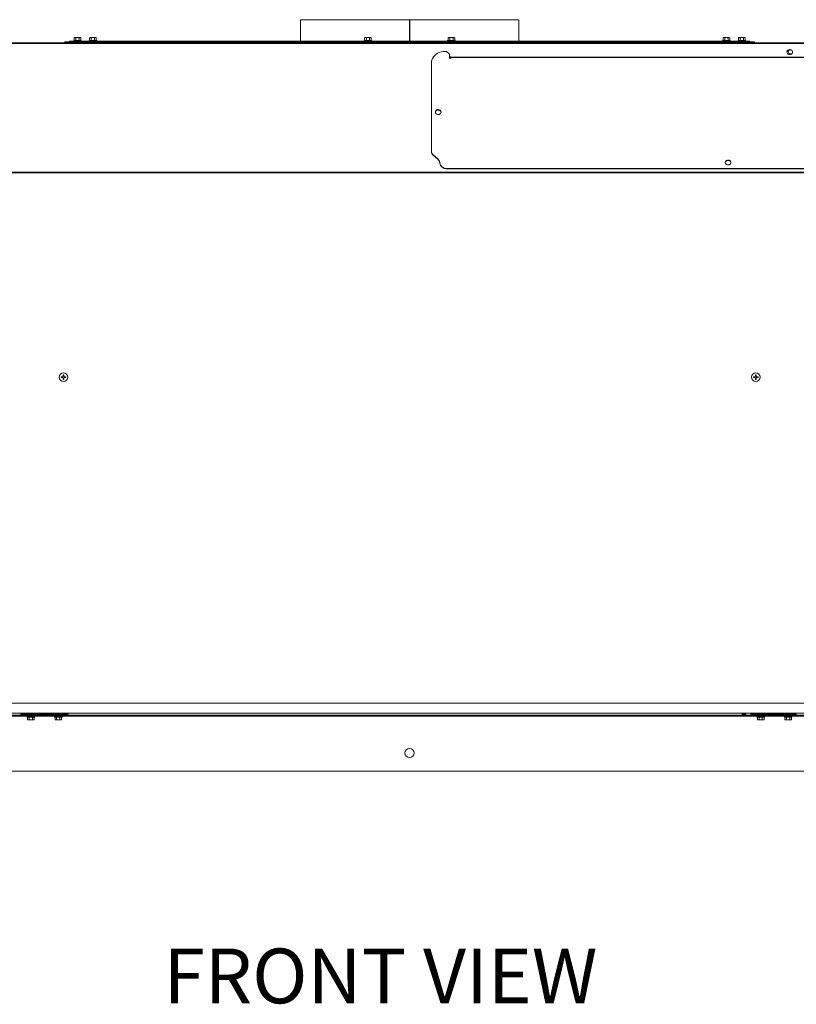
# Model space of a CAD drawing. Units: inches. Extents: x -19 to 203, y 117 to 249.
# Drawn here: x 73 to 115, y 117 to 171 of the extents above; entities that cross this region are included whole.
import ezdxf

# ---------------------------------------------------------------- set-up
doc = ezdxf.new("R2010")
doc.units = ezdxf.units.IN
doc.header["$MEASUREMENT"] = 0
doc.styles.add('SLDTEXTSTYLE0', font='TXT', dxfattribs={"width": 0.75})

# ---------------------------------------------------------------- blocks, each defined once
blk = doc.blocks.new('Mtherm II 1750 Ft pmp')
at = {"color": 7, "linetype": 'Continuous', "lineweight": 15}
for p, q in [((-5.971, 41.165), (-5.971, 39.994)), ((-5.971, 41.165), (-0.002, 41.165)), ((-0.002, 41.165), (0.018, 41.165)), ((-0.002, 39.994), (-0.002, 41.165)), ((0.018, 41.165), (5.987, 41.165)), ((0.018, 41.165), (0.018, 39.994)), ((5.987, 39.994), (5.987, 41.165)), ((-17.879, 39.954), (-18.88, 39.954)), ((-18.88, 39.954), (-18.88, 39.893)), ((-18.63, 39.954), (-18.63, 39.994)), ((-18.63, 39.994), (-18.452, 39.994)), ((-18.452, 39.994), (-18.452, 39.954)), ((-18.452, 39.994), (18.468, 39.994)), ((-18.399, 40.034), (-18.399, 39.994)), ((-18.399, 40.034), (-18.192, 40.034)), ((-18.349, 40.184), (-18.372, 40.178)), ((-18.372, 40.178), (-18.372, 40.034)), ((-18.349, 40.184), (-18.336, 40.184)), ((-18.336, 40.184), (-18.316, 40.184)), ((-18.316, 40.184), (-18.209, 40.184)), ((-18.28, 40.178), (-18.28, 40.034)), ((-18.209, 40.184), (-18.171, 40.184)), ((-18.192, 40.034), (-17.984, 40.034)), ((-18.171, 40.184), (-18.065, 40.184)), ((-18.099, 40.178), (-18.099, 40.034)), ((-18.065, 40.184), (-18.046, 40.184)), ((-18.046, 40.184), (-18.034, 40.184)), ((-18.011, 40.178), (-18.034, 40.184)), ((-18.011, 40.178), (-18.011, 40.034)), ((-17.984, 39.994), (-17.984, 40.034)), ((-17.879, 39.893), (-17.879, 39.954)), ((-17.879, 39.893), (-17.879, 39.954)), ((-17.879, 39.954), (18.896, 39.954)), ((-17.555, 40.034), (-17.555, 39.994)), ((-17.555, 40.034), (-17.348, 40.034)), ((-17.505, 40.184), (-17.528, 40.178)), ((-17.528, 40.178), (-17.528, 40.034)), ((-17.505, 40.184), (-17.492, 40.184)), ((-17.492, 40.184), (-17.472, 40.184)), ((-17.472, 40.184), (-17.365, 40.184)), ((-17.436, 40.178), (-17.436, 40.034)), ((-17.365, 40.184), (-17.327, 40.184)), ((-17.348, 40.034), (-17.14, 40.034)), ((-17.327, 40.184), (-17.221, 40.184)), ((-17.256, 40.178), (-17.256, 40.034)), ((-17.221, 40.184), (-17.202, 40.184)), ((-17.202, 40.184), (-17.19, 40.184)), ((-17.167, 40.178), (-17.19, 40.184)), ((-17.167, 40.178), (-17.167, 40.034)), ((-17.14, 39.994), (-17.14, 40.034)), ((-2.485, 40.034), (-2.485, 39.994)), ((-2.485, 40.034), (-2.277, 40.034)), ((-2.435, 40.184), (-2.458, 40.178)), ((-2.458, 40.178), (-2.458, 40.034)), ((-2.435, 40.184), (-2.421, 40.184)), ((-2.421, 40.184), (-2.402, 40.184)), ((-2.402, 40.184), (-2.294, 40.184)), ((-2.365, 40.178), (-2.365, 40.034)), ((-2.294, 40.184), (-2.256, 40.184)), ((-2.277, 40.034), (-2.07, 40.034)), ((-2.256, 40.184), (-2.15, 40.184)), ((-2.185, 40.178), (-2.185, 40.034)), ((-2.15, 40.184), (-2.132, 40.184)), ((-2.132, 40.184), (-2.12, 40.184)), ((-2.097, 40.178), (-2.12, 40.184)), ((-2.097, 40.178), (-2.097, 40.034)), ((-2.07, 39.994), (-2.07, 40.034)), ((-0.002, 40.039), (0.018, 40.039)), ((2.086, 40.034), (2.086, 39.994)), ((2.086, 40.034), (2.293, 40.034)), ((2.136, 40.184), (2.113, 40.178)), ((2.113, 40.178), (2.113, 40.034)), ((2.136, 40.184), (2.149, 40.184)), ((2.149, 40.184), (2.169, 40.184)), ((2.169, 40.184), (2.276, 40.184)), ((2.205, 40.178), (2.205, 40.034)), ((2.276, 40.184), (2.314, 40.184)), ((2.293, 40.034), (2.501, 40.034)), ((2.314, 40.184), (2.42, 40.184)), ((2.385, 40.178), (2.385, 40.034)), ((2.42, 40.184), (2.439, 40.184)), ((2.439, 40.184), (2.451, 40.184)), ((2.474, 40.178), (2.451, 40.184)), ((2.474, 40.178), (2.474, 40.034)), ((2.501, 39.994), (2.501, 40.034)), ((17.156, 40.034), (17.156, 39.994)), ((17.156, 40.034), (17.364, 40.034)), ((17.183, 40.178), (17.183, 40.034)), ((17.206, 40.184), (17.22, 40.184)), ((17.22, 40.184), (17.239, 40.184)), ((17.239, 40.184), (17.347, 40.184)), ((17.275, 40.178), (17.275, 40.034)), ((17.276, 40.178), (17.276, 40.034)), ((17.347, 40.184), (17.385, 40.184)), ((17.347, 40.184), (17.347, 40.184)), ((17.364, 40.034), (17.571, 40.034)), ((17.385, 40.184), (17.491, 40.184)), ((17.456, 40.178), (17.456, 40.034)), ((17.491, 40.184), (17.509, 40.184)), ((17.509, 40.184), (17.521, 40.184)), ((17.544, 40.178), (17.521, 40.184)), ((17.544, 40.178), (17.543, 40.178)), ((17.544, 40.178), (17.544, 40.034)), ((17.571, 39.994), (17.571, 40.034)), ((18, 40.034), (18, 39.994)), ((18, 40.034), (18.208, 40.034)), ((18.05, 40.184), (18.027, 40.178)), ((18.027, 40.178), (18.027, 40.034)), ((18.05, 40.184), (18.064, 40.184)), ((18.064, 40.184), (18.083, 40.184)), ((18.083, 40.184), (18.191, 40.184)), ((18.119, 40.178), (18.119, 40.034)), ((18.191, 40.184), (18.229, 40.184)), ((18.208, 40.034), (18.415, 40.034)), ((18.229, 40.184), (18.335, 40.184)), ((18.3, 40.178), (18.3, 40.034)), ((18.335, 40.184), (18.353, 40.184)), ((18.353, 40.184), (18.365, 40.184)), ((18.388, 40.178), (18.365, 40.184)), ((18.388, 40.178), (18.388, 40.034)), ((18.415, 39.994), (18.415, 40.034)), ((18.468, 39.954), (18.468, 39.994)), ((18.468, 39.994), (18.646, 39.994)), ((18.646, 39.994), (18.646, 39.954)), ((18.896, 39.893), (18.896, 39.954)), ((-44.58, 39.893), (44.596, 39.893)), ((-44.58, 39.859), (44.596, 39.859)), ((1.737, 39.401), (1.637, 39.368)), ((1.842, 39.421), (1.737, 39.401)), ((1.949, 39.427), (1.842, 39.421)), ((1.949, 39.427), (2.022, 39.427)), ((2.022, 39.427), (2.199, 39.274)), ((20.684, 39.423), (20.681, 39.383)), ((20.684, 39.406), (20.681, 39.384)), ((20.681, 39.383), (20.691, 39.343)), ((20.701, 39.461), (20.684, 39.423)), ((20.701, 39.444), (20.684, 39.406)), ((20.73, 39.492), (20.701, 39.461)), ((20.73, 39.475), (20.701, 39.444)), ((20.769, 39.515), (20.73, 39.492)), ((20.769, 39.498), (20.73, 39.475)), ((20.758, 39.481), (20.745, 39.443)), ((20.745, 39.443), (20.745, 39.402)), ((20.745, 39.402), (20.758, 39.364)), ((20.769, 39.498), (20.758, 39.481)), ((20.813, 39.527), (20.769, 39.515)), ((20.813, 39.51), (20.769, 39.498)), ((20.86, 39.527), (20.813, 39.527)), ((20.86, 39.51), (20.813, 39.51)), ((20.905, 39.515), (20.86, 39.527)), ((20.905, 39.498), (20.86, 39.51)), ((20.943, 39.492), (20.905, 39.515)), ((20.943, 39.475), (20.905, 39.498)), ((20.972, 39.461), (20.943, 39.492)), ((20.972, 39.444), (20.943, 39.475)), ((20.989, 39.423), (20.972, 39.461)), ((20.989, 39.406), (20.972, 39.444)), ((20.982, 39.343), (20.993, 39.383)), ((20.993, 39.383), (20.989, 39.423)), ((20.993, 39.384), (20.989, 39.406)), ((1.205, 38.869), (1.197, 38.777)), ((1.228, 38.96), (1.205, 38.869)), ((1.265, 39.047), (1.228, 38.96)), ((1.317, 39.128), (1.265, 39.047)), ((1.381, 39.203), (1.317, 39.128)), ((1.457, 39.268), (1.381, 39.203)), ((1.542, 39.324), (1.457, 39.268)), ((1.637, 39.368), (1.542, 39.324)), ((2.199, 39.274), (2.199, 39.075)), ((2.262, 39.122), (2.199, 39.122)), ((2.262, 39.105), (2.199, 39.105)), ((2.262, 39.117), (2.262, 39.125)), ((2.262, 39.117), (2.262, 39.089)), ((2.262, 39.117), (42.934, 39.117)), ((2.262, 39.075), (2.262, 39.089)), ((2.262, 39.089), (42.934, 39.089)), ((20.691, 39.343), (20.714, 39.308)), ((20.714, 39.308), (20.749, 39.281)), ((20.749, 39.281), (20.791, 39.263)), ((20.758, 39.364), (20.785, 39.33)), ((20.785, 39.33), (20.821, 39.305)), ((20.791, 39.263), (20.837, 39.257)), ((20.821, 39.305), (20.864, 39.29)), ((20.837, 39.257), (20.883, 39.263)), ((20.864, 39.29), (20.911, 39.287)), ((20.883, 39.263), (20.925, 39.281)), ((20.911, 39.287), (20.941, 39.292)), ((20.925, 39.281), (20.959, 39.308)), ((20.959, 39.308), (20.982, 39.343)), ((1.197, 38.777), (1.197, 33.975)), ((1.432, 36.165), (1.418, 36.126)), ((1.432, 36.145), (1.418, 36.106)), ((1.437, 36.154), (1.42, 36.116)), ((1.437, 36.137), (1.42, 36.099)), ((1.458, 36.198), (1.432, 36.165)), ((1.458, 36.178), (1.432, 36.145)), ((1.467, 36.185), (1.437, 36.154)), ((1.467, 36.168), (1.437, 36.137)), ((1.495, 36.223), (1.458, 36.198)), ((1.495, 36.203), (1.458, 36.178)), ((1.505, 36.208), (1.467, 36.185)), ((1.505, 36.191), (1.467, 36.168)), ((1.538, 36.238), (1.495, 36.223)), ((1.538, 36.218), (1.495, 36.203)), ((1.55, 36.22), (1.505, 36.208)), ((1.55, 36.203), (1.505, 36.191)), ((1.585, 36.241), (1.538, 36.238)), ((1.585, 36.221), (1.538, 36.218)), ((1.596, 36.22), (1.55, 36.22)), ((1.596, 36.203), (1.55, 36.203)), ((1.63, 36.232), (1.585, 36.241)), ((1.63, 36.212), (1.585, 36.221)), ((1.641, 36.208), (1.596, 36.22)), ((1.641, 36.191), (1.596, 36.203)), ((1.671, 36.212), (1.63, 36.232)), ((1.671, 36.192), (1.63, 36.212)), ((1.679, 36.185), (1.641, 36.208)), ((1.679, 36.168), (1.641, 36.191)), ((1.702, 36.182), (1.671, 36.212)), ((1.702, 36.162), (1.671, 36.192)), ((1.708, 36.154), (1.679, 36.185)), ((1.708, 36.137), (1.679, 36.168)), ((1.723, 36.146), (1.702, 36.182)), ((1.723, 36.126), (1.702, 36.162)), ((1.726, 36.116), (1.708, 36.154)), ((1.726, 36.099), (1.708, 36.137)), ((1.729, 36.106), (1.723, 36.146)), ((1.42, 36.116), (1.417, 36.096)), ((1.418, 36.106), (1.417, 36.096)), ((1.418, 36.126), (1.418, 36.086)), ((1.42, 36.099), (1.418, 36.087)), ((1.418, 36.086), (1.432, 36.047)), ((1.432, 36.047), (1.458, 36.014)), ((1.458, 36.014), (1.495, 35.989)), ((1.495, 35.989), (1.538, 35.974)), ((1.538, 35.974), (1.585, 35.971)), ((1.585, 35.971), (1.63, 35.98)), ((1.63, 35.98), (1.671, 36)), ((1.671, 36), (1.702, 36.03)), ((1.702, 36.03), (1.723, 36.066)), ((1.729, 36.096), (1.723, 36.126)), ((1.723, 36.066), (1.729, 36.106)), ((1.729, 36.096), (1.726, 36.116)), ((1.728, 36.087), (1.726, 36.099)), ((1.197, 33.955), (1.197, 33.975)), ((1.543, 33.541), (1.307, 33.745)), ((1.307, 33.725), (1.307, 33.745)), ((1.543, 33.521), (1.307, 33.725)), ((1.543, 33.521), (1.543, 33.541)), ((17.378, 33.459), (17.342, 33.434)), ((17.422, 33.474), (17.378, 33.459)), ((17.422, 33.454), (17.378, 33.439)), ((17.468, 33.477), (17.422, 33.474)), ((17.468, 33.457), (17.422, 33.454)), ((17.514, 33.468), (17.468, 33.477)), ((17.514, 33.448), (17.468, 33.457)), ((17.554, 33.448), (17.514, 33.468)), ((17.554, 33.428), (17.514, 33.448)), ((17.586, 33.418), (17.554, 33.448)), ((1.653, 33.309), (1.653, 33.329)), ((2.028, 33.021), (43.168, 33.021)), ((2.028, 33.001), (2.028, 33.021)), ((2.028, 33.001), (43.168, 33.001)), ((17.302, 33.342), (17.3, 33.332)), ((17.315, 33.401), (17.302, 33.362)), ((17.315, 33.381), (17.302, 33.342)), ((17.302, 33.362), (17.302, 33.322)), ((17.302, 33.322), (17.315, 33.283)), ((17.342, 33.434), (17.315, 33.401)), ((17.342, 33.414), (17.315, 33.381)), ((17.315, 33.283), (17.342, 33.25)), ((17.378, 33.439), (17.342, 33.414)), ((17.342, 33.25), (17.378, 33.225)), ((17.378, 33.225), (17.422, 33.21)), ((17.422, 33.21), (17.468, 33.207)), ((17.468, 33.207), (17.514, 33.216)), ((17.514, 33.216), (17.554, 33.236)), ((17.586, 33.398), (17.554, 33.428)), ((17.554, 33.236), (17.586, 33.266)), ((17.606, 33.382), (17.586, 33.418)), ((17.606, 33.362), (17.586, 33.398)), ((17.586, 33.266), (17.606, 33.302)), ((17.613, 33.342), (17.606, 33.382)), ((17.612, 33.332), (17.606, 33.362)), ((17.606, 33.302), (17.613, 33.342)), ((43.542, 32.821), (-43.526, 32.821)), ((43.526, 32.78), (-43.51, 32.78)), ((-19.089, 21.605), (-19.02, 21.605)), ((-19.089, 21.564), (-19.089, 21.605)), ((-18.98, 21.714), (-18.939, 21.714)), ((-18.98, 21.645), (-18.98, 21.714)), ((-18.939, 21.714), (-18.939, 21.645)), ((-18.899, 21.605), (-18.829, 21.605)), ((-18.829, 21.605), (-18.829, 21.564)), ((18.844, 21.605), (18.914, 21.605)), ((18.844, 21.564), (18.844, 21.605)), ((18.954, 21.714), (18.995, 21.714)), ((18.954, 21.645), (18.954, 21.714)), ((18.995, 21.714), (18.995, 21.645)), ((19.035, 21.605), (19.104, 21.605)), ((19.104, 21.605), (19.104, 21.564)), ((-19.02, 21.564), (-19.089, 21.564)), ((-18.98, 21.454), (-18.98, 21.523)), ((-18.939, 21.454), (-18.98, 21.454)), ((-18.939, 21.523), (-18.939, 21.454)), ((-18.829, 21.564), (-18.899, 21.564)), ((18.914, 21.564), (18.844, 21.564)), ((18.954, 21.454), (18.954, 21.523)), ((18.995, 21.454), (18.954, 21.454)), ((18.995, 21.523), (18.995, 21.454)), ((19.104, 21.564), (19.035, 21.564)), ((-43.51, 3.735), (43.526, 3.735)), ((-44.475, 3.186), (44.491, 3.186)), ((-43.972, 3.005), (43.972, 3.005)), ((-37.785, 3.065), (-21.195, 3.065)), ((-21.299, 3.169), (-21.299, 3.186)), ((-21.299, 3.169), (-21.247, 3.169)), ((-21.247, 3.169), (-21.247, 3.186)), ((-21.195, 3.117), (-21.195, 3.065)), ((-18.795, 3.117), (-21.195, 3.117)), ((-18.795, 3.065), (-21.195, 3.065)), ((-20.953, 3.005), (-20.953, 2.965)), ((-20.539, 2.965), (-20.953, 2.965)), ((-20.926, 2.821), (-20.926, 2.965)), ((-20.926, 2.821), (-20.903, 2.814)), ((-20.892, 2.814), (-20.903, 2.814)), ((-20.873, 2.814), (-20.892, 2.814)), ((-20.767, 2.814), (-20.873, 2.814)), ((-20.841, 3.172), (-20.841, 3.164)), ((-20.841, 3.142), (-20.841, 3.134)), ((-20.829, 3.179), (-20.839, 3.173)), ((-20.839, 3.162), (-20.829, 3.156)), ((-20.829, 3.149), (-20.839, 3.143)), ((-20.839, 3.133), (-20.829, 3.127)), ((-20.838, 2.821), (-20.838, 2.965)), ((-20.829, 3.12), (-20.834, 3.117)), ((-20.829, 3.186), (-20.821, 3.181)), ((-20.823, 3.183), (-20.829, 3.179)), ((-20.829, 3.156), (-20.823, 3.153)), ((-20.82, 3.155), (-20.829, 3.149)), ((-20.829, 3.127), (-20.821, 3.122)), ((-20.823, 3.123), (-20.829, 3.12)), ((-20.821, 3.182), (-20.821, 3.153)), ((-20.821, 3.123), (-20.821, 3.117)), ((-20.729, 2.814), (-20.767, 2.814)), ((-20.621, 2.814), (-20.729, 2.814)), ((-20.673, 3.151), (-20.663, 3.156)), ((-20.671, 3.183), (-20.671, 3.186)), ((-20.663, 3.179), (-20.671, 3.184)), ((-20.671, 3.124), (-20.671, 3.151)), ((-20.663, 3.12), (-20.671, 3.124)), ((-20.669, 3.183), (-20.663, 3.186)), ((-20.663, 3.149), (-20.669, 3.153)), ((-20.669, 3.123), (-20.663, 3.127)), ((-20.653, 3.173), (-20.663, 3.179)), ((-20.663, 3.156), (-20.653, 3.162)), ((-20.653, 3.143), (-20.663, 3.149)), ((-20.663, 3.127), (-20.653, 3.133)), ((-20.658, 3.117), (-20.663, 3.12)), ((-20.658, 2.821), (-20.658, 2.965)), ((-20.651, 3.164), (-20.651, 3.172)), ((-20.651, 3.134), (-20.651, 3.142)), ((-20.602, 2.814), (-20.621, 2.814)), ((-20.589, 2.814), (-20.602, 2.814)), ((-20.589, 2.814), (-20.566, 2.821)), ((-20.566, 2.821), (-20.566, 2.965)), ((-20.539, 2.965), (-20.539, 3.005)), ((-19.451, 3.005), (-19.451, 2.965)), ((-19.036, 2.965), (-19.451, 2.965)), ((-19.424, 2.821), (-19.424, 2.965)), ((-19.424, 2.821), (-19.401, 2.814)), ((-19.389, 2.814), (-19.401, 2.814)), ((-19.371, 2.814), (-19.389, 2.814)), ((-19.265, 2.814), (-19.371, 2.814)), ((-19.338, 3.142), (-19.338, 3.134)), ((-19.327, 3.149), (-19.337, 3.143)), ((-19.337, 3.133), (-19.327, 3.127)), ((-19.336, 2.821), (-19.336, 2.965)), ((-19.327, 3.186), (-19.319, 3.181)), ((-19.317, 3.155), (-19.327, 3.149)), ((-19.327, 3.127), (-19.319, 3.122)), ((-19.319, 3.182), (-19.319, 3.154)), ((-19.319, 3.123), (-19.319, 3.117)), ((-19.227, 2.814), (-19.265, 2.814)), ((-19.119, 2.814), (-19.227, 2.814)), ((-19.17, 3.151), (-19.16, 3.156)), ((-19.169, 3.183), (-19.169, 3.186)), ((-19.16, 3.179), (-19.169, 3.184)), ((-19.169, 3.124), (-19.169, 3.151)), ((-19.16, 3.12), (-19.169, 3.124)), ((-19.15, 3.173), (-19.16, 3.179)), ((-19.16, 3.156), (-19.15, 3.162)), ((-19.156, 3.117), (-19.16, 3.12)), ((-19.156, 2.821), (-19.156, 2.965)), ((-19.149, 3.164), (-19.149, 3.172)), ((-19.1, 2.814), (-19.119, 2.814)), ((-19.086, 2.814), (-19.1, 2.814)), ((-19.086, 2.814), (-19.063, 2.821)), ((-19.063, 2.821), (-19.063, 2.965)), ((-19.036, 2.965), (-19.036, 3.005)), ((-18.795, 3.065), (-18.795, 3.117)), ((-18.795, 3.065), (18.795, 3.065)), ((-18.743, 3.186), (-18.743, 3.169)), ((-18.743, 3.169), (-18.691, 3.169)), ((-18.691, 3.186), (-18.691, 3.169)), ((18.233, 3.142), (18.233, 3.134)), ((18.233, 3.083), (18.233, 3.075)), ((18.244, 3.149), (18.234, 3.143)), ((18.234, 3.133), (18.244, 3.127)), ((18.244, 3.09), (18.234, 3.084)), ((18.234, 3.073), (18.244, 3.067)), ((18.244, 3.186), (18.252, 3.181)), ((18.254, 3.155), (18.244, 3.149)), ((18.244, 3.127), (18.252, 3.122)), ((18.254, 3.096), (18.244, 3.09)), ((18.244, 3.067), (18.248, 3.065)), ((18.252, 3.182), (18.252, 3.154)), ((18.252, 3.123), (18.252, 3.095)), ((18.401, 3.151), (18.411, 3.156)), ((18.401, 3.091), (18.411, 3.097)), ((18.402, 3.183), (18.402, 3.186)), ((18.411, 3.179), (18.402, 3.184)), ((18.402, 3.124), (18.402, 3.151)), ((18.411, 3.12), (18.402, 3.124)), ((18.402, 3.065), (18.402, 3.092)), ((18.403, 3.065), (18.402, 3.065)), ((18.421, 3.173), (18.411, 3.179)), ((18.411, 3.156), (18.421, 3.162)), ((18.421, 3.114), (18.411, 3.12)), ((18.411, 3.097), (18.421, 3.103)), ((18.422, 3.164), (18.422, 3.172)), ((18.422, 3.104), (18.422, 3.112)), ((18.691, 3.169), (18.691, 3.186)), ((18.691, 3.169), (18.743, 3.169)), ((18.743, 3.169), (18.743, 3.186)), ((18.795, 3.117), (18.795, 3.065)), ((21.195, 3.117), (18.795, 3.117)), ((21.195, 3.065), (18.795, 3.065)), ((19.036, 3.005), (19.036, 2.965)), ((19.451, 2.965), (19.036, 2.965)), ((19.063, 2.821), (19.063, 2.965)), ((19.063, 2.821), (19.086, 2.814)), ((19.098, 2.814), (19.086, 2.814)), ((19.117, 2.814), (19.098, 2.814)), ((19.223, 2.814), (19.117, 2.814)), ((19.149, 3.172), (19.149, 3.164)), ((19.149, 3.142), (19.149, 3.134)), ((19.16, 3.179), (19.15, 3.173)), ((19.15, 3.162), (19.16, 3.156)), ((19.16, 3.149), (19.15, 3.143)), ((19.15, 3.133), (19.16, 3.127)), ((19.151, 2.821), (19.151, 2.965)), ((19.16, 3.12), (19.156, 3.117)), ((19.16, 3.186), (19.169, 3.181)), ((19.166, 3.183), (19.16, 3.179)), ((19.16, 3.156), (19.166, 3.153)), ((19.17, 3.155), (19.16, 3.149)), ((19.16, 3.127), (19.169, 3.122)), ((19.166, 3.123), (19.16, 3.12)), ((19.169, 3.182), (19.169, 3.153)), ((19.169, 3.123), (19.169, 3.117)), ((19.261, 2.814), (19.223, 2.814)), ((19.368, 2.814), (19.261, 2.814)), ((19.317, 3.151), (19.327, 3.156)), ((19.319, 3.183), (19.319, 3.186)), ((19.327, 3.179), (19.319, 3.184)), ((19.319, 3.124), (19.319, 3.151)), ((19.327, 3.12), (19.319, 3.124)), ((19.321, 3.183), (19.327, 3.186)), ((19.327, 3.149), (19.321, 3.153)), ((19.321, 3.123), (19.327, 3.127)), ((19.337, 3.173), (19.327, 3.179)), ((19.327, 3.156), (19.337, 3.162)), ((19.337, 3.143), (19.327, 3.149)), ((19.327, 3.127), (19.337, 3.133)), ((19.332, 3.117), (19.327, 3.12)), ((19.332, 2.821), (19.332, 2.965)), ((19.338, 3.164), (19.338, 3.172)), ((19.338, 3.134), (19.338, 3.142)), ((19.388, 2.814), (19.368, 2.814)), ((19.401, 2.814), (19.388, 2.814)), ((19.401, 2.814), (19.424, 2.821)), ((19.424, 2.821), (19.424, 2.965)), ((19.451, 2.965), (19.451, 3.005)), ((19.735, 3.142), (19.735, 3.134)), ((19.746, 3.149), (19.736, 3.143)), ((19.736, 3.133), (19.746, 3.127)), ((19.746, 3.186), (19.754, 3.181)), ((19.756, 3.155), (19.746, 3.149)), ((19.746, 3.127), (19.754, 3.122)), ((19.754, 3.182), (19.754, 3.154)), ((19.754, 3.123), (19.754, 3.117)), ((19.903, 3.151), (19.913, 3.156)), ((19.905, 3.183), (19.905, 3.186)), ((19.913, 3.179), (19.905, 3.184)), ((19.905, 3.124), (19.905, 3.151)), ((19.913, 3.12), (19.905, 3.124)), ((19.923, 3.173), (19.913, 3.179)), ((19.913, 3.156), (19.923, 3.162)), ((19.918, 3.117), (19.913, 3.12)), ((19.924, 3.164), (19.924, 3.172)), ((20.539, 3.005), (20.539, 2.965)), ((20.953, 2.965), (20.539, 2.965)), ((20.566, 2.821), (20.566, 2.965)), ((20.566, 2.821), (20.589, 2.814)), ((20.6, 2.814), (20.589, 2.814)), ((20.619, 2.814), (20.6, 2.814)), ((20.725, 2.814), (20.619, 2.814)), ((20.651, 3.142), (20.651, 3.134)), ((20.663, 3.149), (20.653, 3.143)), ((20.653, 3.133), (20.663, 3.127)), ((20.654, 2.821), (20.654, 2.965)), ((20.663, 3.186), (20.671, 3.181)), ((20.673, 3.155), (20.663, 3.149)), ((20.663, 3.127), (20.671, 3.122)), ((20.671, 3.182), (20.671, 3.154)), ((20.671, 3.123), (20.671, 3.117)), ((20.763, 2.814), (20.725, 2.814)), ((20.871, 2.814), (20.763, 2.814)), ((20.82, 3.151), (20.829, 3.156)), ((20.821, 3.183), (20.821, 3.186)), ((20.829, 3.179), (20.821, 3.184)), ((20.821, 3.124), (20.821, 3.151)), ((20.829, 3.12), (20.821, 3.124)), ((20.839, 3.173), (20.829, 3.179)), ((20.829, 3.156), (20.839, 3.162)), ((20.834, 3.117), (20.829, 3.12)), ((20.834, 2.821), (20.834, 2.965)), ((20.841, 3.164), (20.841, 3.172)), ((20.89, 2.814), (20.871, 2.814)), ((20.903, 2.814), (20.89, 2.814)), ((20.903, 2.814), (20.926, 2.821)), ((20.926, 2.821), (20.926, 2.965)), ((20.953, 2.965), (20.953, 3.005)), ((21.195, 3.065), (21.195, 3.117)), ((21.195, 3.065), (37.785, 3.065)), ((43.972, 0), (-43.972, 0))]:
    blk.add_line(p, q, dxfattribs=at)
for centre, radius in [((-18.959, 21.584), 0.242), ((18.974, 21.584), 0.242), ((0, 1.002), 0.25)]:
    blk.add_circle(centre, radius, dxfattribs=at)
for centre, radius, start, end in [((20.873, 39.399), 0.131, 123.8305, 174.0551), ((2.23, 39.078), 0.0313, 186.6235, 353.3765), ((1.503, 33.98), 0.305, 180.8795, 230.2433), ((1.503, 33.96), 0.305, 180.8798, 230.243), ((1.346, 33.305), 0.308, 4.3581, 50.1204), ((1.346, 33.285), 0.308, 4.3574, 50.121), ((2.006, 33.376), 0.356, 187.7217, 273.5056), ((2.006, 33.356), 0.356, 187.7214, 273.5064), ((-21.195, 3.169), 0.104, 180, 270), ((-21.195, 3.169), 0.0521, 180, 270), ((-18.795, 3.169), 0.104, 270, 0), ((-18.795, 3.169), 0.0521, 270, 0), ((18.795, 3.169), 0.104, 180, 270), ((18.795, 3.169), 0.0521, 180, 270)]:
    blk.add_arc(centre, radius, start, end, dxfattribs=at)
for points in [[(-18.372, 40.178), (-18.336, 40.184)], [(-18.28, 40.178), (-18.209, 40.184)], [(-18.099, 40.178), (-18.065, 40.184)], [(-17.528, 40.178), (-17.492, 40.184)], [(-17.436, 40.178), (-17.365, 40.184)], [(-17.256, 40.178), (-17.221, 40.184)], [(-2.458, 40.178), (-2.421, 40.184)], [(-2.365, 40.178), (-2.294, 40.184)], [(-2.185, 40.178), (-2.15, 40.184)], [(2.113, 40.178), (2.149, 40.184)], [(2.205, 40.178), (2.276, 40.184)], [(2.385, 40.178), (2.42, 40.184)], [(17.183, 40.178), (17.22, 40.184)], [(17.183, 40.178), (17.22, 40.184)], [(17.275, 40.178), (17.347, 40.184)], [(17.276, 40.178), (17.347, 40.184)], [(17.456, 40.178), (17.491, 40.184)], [(18.027, 40.178), (18.064, 40.184)], [(18.119, 40.178), (18.191, 40.184)], [(18.3, 40.178), (18.335, 40.184)], [(-20.838, 2.821), (-20.873, 2.814)], [(-20.828, 3.117), (-20.821, 3.118)], [(-20.658, 2.821), (-20.729, 2.814)], [(-20.566, 2.821), (-20.602, 2.814)], [(-19.336, 2.821), (-19.371, 2.814)], [(-19.156, 2.821), (-19.227, 2.814)], [(-19.063, 2.821), (-19.1, 2.814)], [(19.151, 2.821), (19.117, 2.814)], [(19.161, 3.117), (19.169, 3.118)], [(19.332, 2.821), (19.261, 2.814)], [(19.424, 2.821), (19.388, 2.814)], [(20.654, 2.821), (20.619, 2.814)], [(20.834, 2.821), (20.763, 2.814)], [(20.926, 2.821), (20.89, 2.814)]]:
    blk.add_open_spline(points, degree=1, dxfattribs=at)
for points, knots in [([(-18.316, 40.184), (-18.31, 40.183), (-18.298, 40.182), (-18.286, 40.179), (-18.28, 40.178)], [0, 0, 0, 0, 0.509709, 1, 1, 1, 1]), ([(-18.171, 40.184), (-18.157, 40.183), (-18.133, 40.182), (-18.11, 40.179), (-18.099, 40.178)], [0, 0, 0, 0, 0.561473, 1, 1, 1, 1]), ([(-18.046, 40.184), (-18.04, 40.183), (-18.028, 40.182), (-18.017, 40.179), (-18.011, 40.178)], [0, 0, 0, 0, 0.514883, 1, 1, 1, 1]), ([(-17.472, 40.184), (-17.466, 40.183), (-17.454, 40.182), (-17.442, 40.179), (-17.436, 40.178)], [0, 0, 0, 0, 0.509708, 1, 1, 1, 1]), ([(-17.327, 40.184), (-17.313, 40.183), (-17.29, 40.182), (-17.266, 40.179), (-17.256, 40.178)], [0, 0, 0, 0, 0.561473, 1, 1, 1, 1]), ([(-17.202, 40.184), (-17.196, 40.183), (-17.185, 40.182), (-17.173, 40.179), (-17.167, 40.178)], [0, 0, 0, 0, 0.514883, 1, 1, 1, 1]), ([(-2.402, 40.184), (-2.396, 40.183), (-2.383, 40.182), (-2.371, 40.179), (-2.365, 40.178)], [0, 0, 0, 0, 0.509708, 1, 1, 1, 1]), ([(-2.256, 40.184), (-2.243, 40.183), (-2.219, 40.182), (-2.195, 40.179), (-2.185, 40.178)], [0, 0, 0, 0, 0.561469, 1, 1, 1, 1]), ([(-2.132, 40.184), (-2.126, 40.183), (-2.114, 40.182), (-2.102, 40.179), (-2.097, 40.178)], [0, 0, 0, 0, 0.514882, 1, 1, 1, 1]), ([(2.169, 40.184), (2.175, 40.183), (2.187, 40.182), (2.199, 40.179), (2.205, 40.178)], [0, 0, 0, 0, 0.509708, 1, 1, 1, 1]), ([(2.314, 40.184), (2.328, 40.183), (2.351, 40.182), (2.375, 40.179), (2.385, 40.178)], [0, 0, 0, 0, 0.561469, 1, 1, 1, 1]), ([(2.439, 40.184), (2.445, 40.183), (2.456, 40.182), (2.468, 40.179), (2.474, 40.178)], [0, 0, 0, 0, 0.514882, 1, 1, 1, 1]), ([(17.239, 40.184), (17.245, 40.183), (17.258, 40.182), (17.27, 40.179), (17.276, 40.178)], [0, 0, 0, 0, 0.509708, 1, 1, 1, 1]), ([(17.239, 40.184), (17.245, 40.183), (17.257, 40.182), (17.27, 40.179), (17.275, 40.178)], [0, 0, 0, 0, 0.509706, 1, 1, 1, 1]), ([(17.385, 40.184), (17.398, 40.183), (17.422, 40.182), (17.446, 40.179), (17.456, 40.178)], [0, 0, 0, 0, 0.561473, 1, 1, 1, 1]), ([(17.509, 40.184), (17.515, 40.183), (17.527, 40.182), (17.539, 40.179), (17.544, 40.178)], [0, 0, 0, 0, 0.514883, 1, 1, 1, 1]), ([(17.509, 40.184), (17.515, 40.183), (17.527, 40.182), (17.538, 40.179), (17.544, 40.178)], [0, 0, 0, 0, 0.514885, 1, 1, 1, 1]), ([(18.083, 40.184), (18.089, 40.183), (18.101, 40.182), (18.113, 40.179), (18.119, 40.178)], [0, 0, 0, 0, 0.509709, 1, 1, 1, 1]), ([(18.229, 40.184), (18.242, 40.183), (18.266, 40.182), (18.289, 40.179), (18.3, 40.178)], [0, 0, 0, 0, 0.561473, 1, 1, 1, 1]), ([(18.353, 40.184), (18.359, 40.183), (18.371, 40.182), (18.382, 40.179), (18.388, 40.178)], [0, 0, 0, 0, 0.514883, 1, 1, 1, 1]), ([(-19.02, 21.605), (-19.015, 21.605), (-19.007, 21.606), (-18.995, 21.613), (-18.986, 21.623), (-18.981, 21.634), (-18.98, 21.641), (-18.98, 21.645)], [0, 0, 0, 0, 0.21265, 0.425543, 0.635763, 0.844794, 1, 1, 1, 1]), ([(-18.939, 21.645), (-18.938, 21.64), (-18.937, 21.631), (-18.931, 21.619), (-18.921, 21.61), (-18.909, 21.605), (-18.902, 21.605), (-18.899, 21.605)], [0, 0, 0, 0, 0.212649, 0.425556, 0.635771, 0.844802, 1, 1, 1, 1]), ([(18.914, 21.605), (18.918, 21.605), (18.927, 21.606), (18.939, 21.613), (18.948, 21.623), (18.953, 21.634), (18.954, 21.641), (18.954, 21.645)], [0, 0, 0, 0, 0.21265, 0.425543, 0.635763, 0.844794, 1, 1, 1, 1]), ([(18.995, 21.645), (18.995, 21.64), (18.996, 21.631), (19.003, 21.619), (19.013, 21.61), (19.024, 21.605), (19.032, 21.605), (19.035, 21.605)], [0, 0, 0, 0, 0.212649, 0.425556, 0.635771, 0.844802, 1, 1, 1, 1]), ([(-18.98, 21.523), (-18.98, 21.528), (-18.981, 21.537), (-18.988, 21.549), (-18.998, 21.558), (-19.009, 21.563), (-19.017, 21.563), (-19.02, 21.564)], [0, 0, 0, 0, 0.212648, 0.425552, 0.635765, 0.844804, 1, 1, 1, 1]), ([(-18.899, 21.564), (-18.903, 21.563), (-18.912, 21.562), (-18.924, 21.555), (-18.933, 21.546), (-18.938, 21.534), (-18.938, 21.527), (-18.939, 21.523)], [0, 0, 0, 0, 0.212642, 0.425536, 0.635765, 0.844793, 1, 1, 1, 1]), ([(18.954, 21.523), (18.953, 21.528), (18.952, 21.537), (18.946, 21.549), (18.936, 21.558), (18.924, 21.563), (18.917, 21.563), (18.914, 21.564)], [0, 0, 0, 0, 0.212648, 0.425552, 0.635765, 0.844804, 1, 1, 1, 1]), ([(19.035, 21.564), (19.03, 21.563), (19.022, 21.562), (19.01, 21.555), (19.001, 21.546), (18.996, 21.534), (18.995, 21.527), (18.995, 21.523)], [0, 0, 0, 0, 0.212651, 0.425536, 0.635763, 0.844795, 1, 1, 1, 1]), ([(-20.892, 2.814), (-20.898, 2.815), (-20.909, 2.816), (-20.921, 2.819), (-20.926, 2.821)], [0, 0, 0, 0, 0.514876, 1, 1, 1, 1]), ([(-20.838, 3.162), (-20.839, 3.163), (-20.843, 3.164), (-20.838, 3.167), (-20.826, 3.169), (-20.821, 3.17)], [0, 0, 0, 0, 0.212369, 0.70164, 1, 1, 1, 1]), ([(-20.838, 3.132), (-20.839, 3.133), (-20.843, 3.135), (-20.835, 3.138), (-20.815, 3.142), (-20.783, 3.145), (-20.746, 3.149), (-20.709, 3.153), (-20.678, 3.156), (-20.656, 3.16), (-20.653, 3.163), (-20.651, 3.164)], [0, 0, 0, 0, 0.051045, 0.168791, 0.289673, 0.405702, 0.525522, 0.645342, 0.761372, 0.882254, 1, 1, 1, 1]), ([(-20.838, 3.173), (-20.837, 3.174), (-20.835, 3.175), (-20.826, 3.177), (-20.821, 3.178)], [0, 0, 0, 0, 0.47934, 1, 1, 1, 1]), ([(-20.838, 3.144), (-20.837, 3.144), (-20.834, 3.146), (-20.814, 3.15), (-20.783, 3.153), (-20.746, 3.157), (-20.709, 3.161), (-20.677, 3.164), (-20.657, 3.168), (-20.649, 3.171), (-20.653, 3.173), (-20.655, 3.173)], [0, 0, 0, 0, 0.070373, 0.19766, 0.319837, 0.446006, 0.572174, 0.694352, 0.821638, 0.945623, 1, 1, 1, 1]), ([(-20.767, 2.814), (-20.78, 2.815), (-20.804, 2.816), (-20.828, 2.819), (-20.838, 2.821)], [0, 0, 0, 0, 0.561473, 1, 1, 1, 1]), ([(-20.815, 3.186), (-20.815, 3.186), (-20.821, 3.185), (-20.821, 3.183), (-20.821, 3.182)], [0, 0, 0, 0, 0.055505, 1, 1, 1, 1]), ([(-20.674, 3.151), (-20.674, 3.15), (-20.677, 3.148), (-20.692, 3.145), (-20.716, 3.141), (-20.746, 3.138), (-20.776, 3.134), (-20.8, 3.13), (-20.818, 3.126), (-20.82, 3.124), (-20.821, 3.123)], [0, 0, 0, 0, 0.064434, 0.200524, 0.331087, 0.46596, 0.600834, 0.731397, 0.867486, 1, 1, 1, 1]), ([(-20.818, 3.155), (-20.818, 3.156), (-20.816, 3.158), (-20.8, 3.161), (-20.776, 3.164), (-20.746, 3.168), (-20.717, 3.172), (-20.692, 3.175), (-20.674, 3.179), (-20.672, 3.182), (-20.671, 3.183)], [0, 0, 0, 0, 0.064751, 0.200795, 0.331313, 0.466141, 0.600969, 0.731488, 0.867531, 1, 1, 1, 1]), ([(-20.674, 3.18), (-20.675, 3.18), (-20.677, 3.178), (-20.692, 3.174), (-20.716, 3.171), (-20.746, 3.167), (-20.776, 3.163), (-20.8, 3.16), (-20.815, 3.157), (-20.817, 3.155), (-20.818, 3.154)], [0, 0, 0, 0, 0.068739, 0.215957, 0.357188, 0.503086, 0.648984, 0.790215, 0.937433, 1, 1, 1, 1]), ([(-20.689, 3.117), (-20.685, 3.118), (-20.673, 3.12), (-20.672, 3.122), (-20.671, 3.124)], [0, 0, 0, 0, 0.443322, 1, 1, 1, 1]), ([(-20.671, 3.136), (-20.666, 3.137), (-20.655, 3.139), (-20.649, 3.141), (-20.653, 3.143), (-20.654, 3.144)], [0, 0, 0, 0, 0.298599, 0.788262, 1, 1, 1, 1]), ([(-20.671, 3.128), (-20.666, 3.129), (-20.654, 3.131), (-20.652, 3.133), (-20.651, 3.134)], [0, 0, 0, 0, 0.378807, 1, 1, 1, 1]), ([(-20.621, 2.814), (-20.628, 2.815), (-20.64, 2.816), (-20.652, 2.819), (-20.658, 2.821)], [0, 0, 0, 0, 0.50972, 1, 1, 1, 1]), ([(-19.389, 2.814), (-19.395, 2.815), (-19.407, 2.816), (-19.418, 2.819), (-19.424, 2.821)], [0, 0, 0, 0, 0.514878, 1, 1, 1, 1]), ([(-19.335, 3.132), (-19.337, 3.133), (-19.341, 3.135), (-19.333, 3.138), (-19.313, 3.142), (-19.281, 3.145), (-19.244, 3.149), (-19.207, 3.153), (-19.175, 3.156), (-19.153, 3.16), (-19.15, 3.163), (-19.149, 3.164)], [0, 0, 0, 0, 0.051044, 0.16879, 0.289672, 0.405703, 0.525523, 0.645341, 0.761374, 0.882254, 1, 1, 1, 1]), ([(-19.265, 2.814), (-19.278, 2.815), (-19.302, 2.816), (-19.326, 2.819), (-19.336, 2.821)], [0, 0, 0, 0, 0.561473, 1, 1, 1, 1]), ([(-19.335, 3.144), (-19.334, 3.144), (-19.332, 3.146), (-19.312, 3.15), (-19.281, 3.153), (-19.244, 3.157), (-19.207, 3.161), (-19.175, 3.164), (-19.154, 3.168), (-19.147, 3.171), (-19.151, 3.173), (-19.152, 3.173)], [0, 0, 0, 0, 0.070373, 0.197659, 0.319838, 0.446007, 0.572173, 0.694353, 0.821639, 0.945623, 1, 1, 1, 1]), ([(-19.312, 3.186), (-19.313, 3.186), (-19.318, 3.185), (-19.319, 3.183), (-19.319, 3.182)], [0, 0, 0, 0, 0.055505, 1, 1, 1, 1]), ([(-19.171, 3.151), (-19.172, 3.15), (-19.174, 3.148), (-19.19, 3.145), (-19.214, 3.141), (-19.244, 3.138), (-19.273, 3.134), (-19.298, 3.13), (-19.315, 3.126), (-19.318, 3.124), (-19.319, 3.123)], [0, 0, 0, 0, 0.064435, 0.200523, 0.331086, 0.465959, 0.600836, 0.731398, 0.867485, 1, 1, 1, 1]), ([(-19.316, 3.155), (-19.315, 3.156), (-19.313, 3.158), (-19.298, 3.161), (-19.273, 3.164), (-19.244, 3.168), (-19.214, 3.172), (-19.189, 3.175), (-19.172, 3.179), (-19.17, 3.182), (-19.169, 3.183)], [0, 0, 0, 0, 0.064752, 0.200793, 0.331311, 0.466142, 0.60097, 0.731488, 0.867531, 1, 1, 1, 1]), ([(-19.187, 3.117), (-19.182, 3.118), (-19.171, 3.12), (-19.169, 3.122), (-19.169, 3.124)], [0, 0, 0, 0, 0.443317, 1, 1, 1, 1]), ([(-19.119, 2.814), (-19.125, 2.815), (-19.137, 2.816), (-19.15, 2.819), (-19.156, 2.821)], [0, 0, 0, 0, 0.50972, 1, 1, 1, 1]), ([(18.236, 3.132), (18.234, 3.133), (18.23, 3.135), (18.238, 3.138), (18.258, 3.142), (18.29, 3.145), (18.327, 3.149), (18.364, 3.153), (18.396, 3.156), (18.418, 3.16), (18.421, 3.163), (18.422, 3.164)], [0, 0, 0, 0, 0.051044, 0.168788, 0.289672, 0.405704, 0.525522, 0.64534, 0.761372, 0.882256, 1, 1, 1, 1]), ([(18.234, 3.074), (18.234, 3.074), (18.23, 3.076), (18.238, 3.078), (18.258, 3.082), (18.29, 3.086), (18.327, 3.089), (18.364, 3.093), (18.396, 3.097), (18.418, 3.101), (18.421, 3.103), (18.422, 3.104)], [0, 0, 0, 0, 0.026607, 0.147383, 0.27138, 0.3904, 0.513303, 0.636207, 0.755226, 0.879224, 1, 1, 1, 1]), ([(18.233, 3.083), (18.234, 3.084), (18.237, 3.086), (18.259, 3.09), (18.29, 3.094), (18.327, 3.097), (18.364, 3.101), (18.396, 3.105), (18.416, 3.109), (18.424, 3.112), (18.42, 3.113), (18.419, 3.114)], [0, 0, 0, 0, 0.117726, 0.238591, 0.354605, 0.474404, 0.594204, 0.710218, 0.831084, 0.948809, 1, 1, 1, 1]), ([(18.236, 3.144), (18.237, 3.144), (18.239, 3.146), (18.259, 3.15), (18.29, 3.153), (18.327, 3.157), (18.364, 3.161), (18.396, 3.164), (18.416, 3.168), (18.424, 3.171), (18.42, 3.173), (18.419, 3.173)], [0, 0, 0, 0, 0.070371, 0.19766, 0.319839, 0.446006, 0.572172, 0.694351, 0.821641, 0.945623, 1, 1, 1, 1]), ([(18.259, 3.186), (18.258, 3.186), (18.253, 3.185), (18.252, 3.183), (18.252, 3.182)], [0, 0, 0, 0, 0.05552, 1, 1, 1, 1]), ([(18.399, 3.151), (18.399, 3.15), (18.397, 3.148), (18.381, 3.145), (18.357, 3.141), (18.327, 3.138), (18.298, 3.134), (18.273, 3.13), (18.256, 3.126), (18.253, 3.124), (18.252, 3.123)], [0, 0, 0, 0, 0.064433, 0.20052, 0.331085, 0.465959, 0.600834, 0.731399, 0.867486, 1, 1, 1, 1]), ([(18.399, 3.091), (18.399, 3.091), (18.397, 3.089), (18.381, 3.085), (18.357, 3.082), (18.327, 3.078), (18.298, 3.074), (18.273, 3.071), (18.256, 3.067), (18.253, 3.064), (18.252, 3.063)], [0, 0, 0, 0, 0.062948, 0.199251, 0.330023, 0.465111, 0.6002, 0.730972, 0.867275, 1, 1, 1, 1]), ([(18.255, 3.155), (18.256, 3.156), (18.258, 3.158), (18.273, 3.161), (18.298, 3.164), (18.327, 3.168), (18.357, 3.172), (18.382, 3.175), (18.399, 3.179), (18.401, 3.182), (18.402, 3.183)], [0, 0, 0, 0, 0.064754, 0.200794, 0.331314, 0.466142, 0.60097, 0.731491, 0.867531, 1, 1, 1, 1]), ([(18.255, 3.096), (18.256, 3.096), (18.258, 3.098), (18.273, 3.101), (18.298, 3.105), (18.327, 3.109), (18.357, 3.113), (18.382, 3.116), (18.399, 3.12), (18.401, 3.122), (18.402, 3.124)], [0, 0, 0, 0, 0.063132, 0.199408, 0.330155, 0.465217, 0.600278, 0.731025, 0.867301, 1, 1, 1, 1]), ([(19.098, 2.814), (19.092, 2.815), (19.08, 2.816), (19.069, 2.819), (19.063, 2.821)], [0, 0, 0, 0, 0.514876, 1, 1, 1, 1]), ([(19.152, 3.162), (19.151, 3.163), (19.147, 3.164), (19.152, 3.167), (19.164, 3.169), (19.169, 3.17)], [0, 0, 0, 0, 0.212368, 0.701639, 1, 1, 1, 1]), ([(19.152, 3.132), (19.151, 3.133), (19.147, 3.135), (19.154, 3.138), (19.175, 3.142), (19.207, 3.145), (19.244, 3.149), (19.281, 3.153), (19.312, 3.156), (19.334, 3.16), (19.337, 3.163), (19.338, 3.164)], [0, 0, 0, 0, 0.051044, 0.16879, 0.289671, 0.405704, 0.525522, 0.64534, 0.761372, 0.882254, 1, 1, 1, 1]), ([(19.223, 2.814), (19.209, 2.815), (19.186, 2.816), (19.162, 2.819), (19.151, 2.821)], [0, 0, 0, 0, 0.561468, 1, 1, 1, 1]), ([(19.152, 3.173), (19.153, 3.174), (19.154, 3.175), (19.164, 3.177), (19.169, 3.178)], [0, 0, 0, 0, 0.479339, 1, 1, 1, 1]), ([(19.152, 3.144), (19.153, 3.144), (19.156, 3.146), (19.175, 3.15), (19.206, 3.153), (19.244, 3.157), (19.281, 3.161), (19.313, 3.164), (19.333, 3.168), (19.341, 3.171), (19.337, 3.173), (19.335, 3.173)], [0, 0, 0, 0, 0.070373, 0.197659, 0.319839, 0.446005, 0.572172, 0.694352, 0.821639, 0.945623, 1, 1, 1, 1]), ([(19.175, 3.186), (19.175, 3.186), (19.169, 3.185), (19.169, 3.183), (19.169, 3.182)], [0, 0, 0, 0, 0.055505, 1, 1, 1, 1]), ([(19.316, 3.151), (19.315, 3.15), (19.313, 3.148), (19.298, 3.145), (19.273, 3.141), (19.244, 3.138), (19.214, 3.134), (19.189, 3.13), (19.172, 3.126), (19.17, 3.124), (19.169, 3.123)], [0, 0, 0, 0, 0.064435, 0.200522, 0.331085, 0.465961, 0.600834, 0.731399, 0.867486, 1, 1, 1, 1]), ([(19.171, 3.155), (19.172, 3.156), (19.174, 3.158), (19.19, 3.161), (19.214, 3.164), (19.244, 3.168), (19.273, 3.172), (19.298, 3.175), (19.315, 3.179), (19.318, 3.182), (19.319, 3.183)], [0, 0, 0, 0, 0.064751, 0.200792, 0.331313, 0.466141, 0.600971, 0.73149, 0.86753, 1, 1, 1, 1]), ([(19.316, 3.18), (19.315, 3.18), (19.313, 3.178), (19.298, 3.174), (19.273, 3.171), (19.244, 3.167), (19.214, 3.163), (19.19, 3.16), (19.174, 3.157), (19.172, 3.155), (19.172, 3.154)], [0, 0, 0, 0, 0.06874, 0.215954, 0.357185, 0.503086, 0.648985, 0.790218, 0.937432, 1, 1, 1, 1]), ([(19.3, 3.117), (19.305, 3.118), (19.316, 3.12), (19.318, 3.122), (19.319, 3.124)], [0, 0, 0, 0, 0.443313, 1, 1, 1, 1]), ([(19.319, 3.136), (19.323, 3.137), (19.335, 3.139), (19.341, 3.141), (19.337, 3.143), (19.335, 3.144)], [0, 0, 0, 0, 0.298599, 0.788261, 1, 1, 1, 1]), ([(19.319, 3.128), (19.323, 3.129), (19.336, 3.131), (19.337, 3.133), (19.338, 3.134)], [0, 0, 0, 0, 0.378807, 1, 1, 1, 1]), ([(19.368, 2.814), (19.362, 2.815), (19.35, 2.816), (19.338, 2.819), (19.332, 2.821)], [0, 0, 0, 0, 0.509718, 1, 1, 1, 1]), ([(19.738, 3.132), (19.737, 3.133), (19.732, 3.135), (19.74, 3.138), (19.761, 3.142), (19.793, 3.145), (19.83, 3.149), (19.867, 3.153), (19.898, 3.156), (19.92, 3.16), (19.923, 3.163), (19.924, 3.164)], [0, 0, 0, 0, 0.051045, 0.168789, 0.289673, 0.405705, 0.525523, 0.645341, 0.761372, 0.882256, 1, 1, 1, 1]), ([(19.738, 3.144), (19.739, 3.144), (19.742, 3.146), (19.761, 3.15), (19.792, 3.153), (19.83, 3.157), (19.867, 3.161), (19.898, 3.164), (19.919, 3.168), (19.927, 3.171), (19.922, 3.173), (19.921, 3.173)], [0, 0, 0, 0, 0.070371, 0.197661, 0.31984, 0.446007, 0.572173, 0.694352, 0.821641, 0.945623, 1, 1, 1, 1]), ([(19.761, 3.186), (19.761, 3.186), (19.755, 3.185), (19.755, 3.183), (19.754, 3.182)], [0, 0, 0, 0, 0.05552, 1, 1, 1, 1]), ([(19.902, 3.151), (19.901, 3.15), (19.899, 3.148), (19.884, 3.145), (19.859, 3.141), (19.83, 3.138), (19.8, 3.134), (19.775, 3.13), (19.758, 3.126), (19.756, 3.124), (19.754, 3.123)], [0, 0, 0, 0, 0.064433, 0.20052, 0.331085, 0.465959, 0.600836, 0.731398, 0.867485, 1, 1, 1, 1]), ([(19.757, 3.155), (19.758, 3.156), (19.76, 3.158), (19.775, 3.161), (19.8, 3.164), (19.83, 3.168), (19.859, 3.172), (19.884, 3.175), (19.901, 3.179), (19.904, 3.182), (19.905, 3.183)], [0, 0, 0, 0, 0.064754, 0.200794, 0.331312, 0.466143, 0.600971, 0.731491, 0.867531, 1, 1, 1, 1]), ([(19.886, 3.117), (19.891, 3.118), (19.902, 3.12), (19.904, 3.122), (19.905, 3.124)], [0, 0, 0, 0, 0.443312, 1, 1, 1, 1]), ([(20.6, 2.814), (20.594, 2.815), (20.583, 2.816), (20.571, 2.819), (20.566, 2.821)], [0, 0, 0, 0, 0.51488, 1, 1, 1, 1]), ([(20.654, 3.132), (20.653, 3.133), (20.649, 3.135), (20.657, 3.138), (20.677, 3.142), (20.709, 3.145), (20.746, 3.149), (20.783, 3.153), (20.815, 3.156), (20.836, 3.16), (20.839, 3.163), (20.841, 3.164)], [0, 0, 0, 0, 0.051044, 0.16879, 0.289671, 0.405704, 0.52552, 0.64534, 0.761373, 0.882255, 1, 1, 1, 1]), ([(20.654, 3.144), (20.655, 3.144), (20.658, 3.146), (20.678, 3.15), (20.709, 3.153), (20.746, 3.157), (20.783, 3.161), (20.815, 3.164), (20.835, 3.168), (20.843, 3.171), (20.839, 3.173), (20.838, 3.173)], [0, 0, 0, 0, 0.070373, 0.197659, 0.319839, 0.446004, 0.572172, 0.694353, 0.821639, 0.945623, 1, 1, 1, 1]), ([(20.725, 2.814), (20.712, 2.815), (20.688, 2.816), (20.664, 2.819), (20.654, 2.821)], [0, 0, 0, 0, 0.561473, 1, 1, 1, 1]), ([(20.678, 3.186), (20.677, 3.186), (20.671, 3.185), (20.671, 3.183), (20.671, 3.182)], [0, 0, 0, 0, 0.055505, 1, 1, 1, 1]), ([(20.818, 3.151), (20.818, 3.15), (20.816, 3.148), (20.8, 3.145), (20.776, 3.141), (20.746, 3.138), (20.717, 3.134), (20.692, 3.13), (20.674, 3.126), (20.672, 3.124), (20.671, 3.123)], [0, 0, 0, 0, 0.064435, 0.200522, 0.331084, 0.465963, 0.600836, 0.731399, 0.867486, 1, 1, 1, 1]), ([(20.674, 3.155), (20.674, 3.156), (20.677, 3.158), (20.692, 3.161), (20.716, 3.164), (20.746, 3.168), (20.776, 3.172), (20.8, 3.175), (20.818, 3.179), (20.82, 3.182), (20.821, 3.183)], [0, 0, 0, 0, 0.064751, 0.200792, 0.33131, 0.466138, 0.600971, 0.73149, 0.86753, 1, 1, 1, 1]), ([(20.803, 3.117), (20.808, 3.118), (20.819, 3.12), (20.82, 3.122), (20.821, 3.124)], [0, 0, 0, 0, 0.443313, 1, 1, 1, 1]), ([(20.871, 2.814), (20.864, 2.815), (20.852, 2.816), (20.84, 2.819), (20.834, 2.821)], [0, 0, 0, 0, 0.50972, 1, 1, 1, 1])]:
    blk.add_open_spline(points, degree=3, knots=knots, dxfattribs=at)

msp = doc.modelspace()

# ---------------------------------------------------------------- block references
msp.add_blockref('Mtherm II 1750 Ft pmp', (93.983, 129.903))

# ---------------------------------------------------------------- texts
at = {"color": 7, "linetype": 'Continuous', "lineweight": 0, "insert": (80.502, 120.187), "char_height": 3, "attachment_point": 1, "style": 'SLDTEXTSTYLE0'}
msp.add_mtext('FRONT VIEW', dxfattribs=at)

doc.saveas('drawing.dxf')
